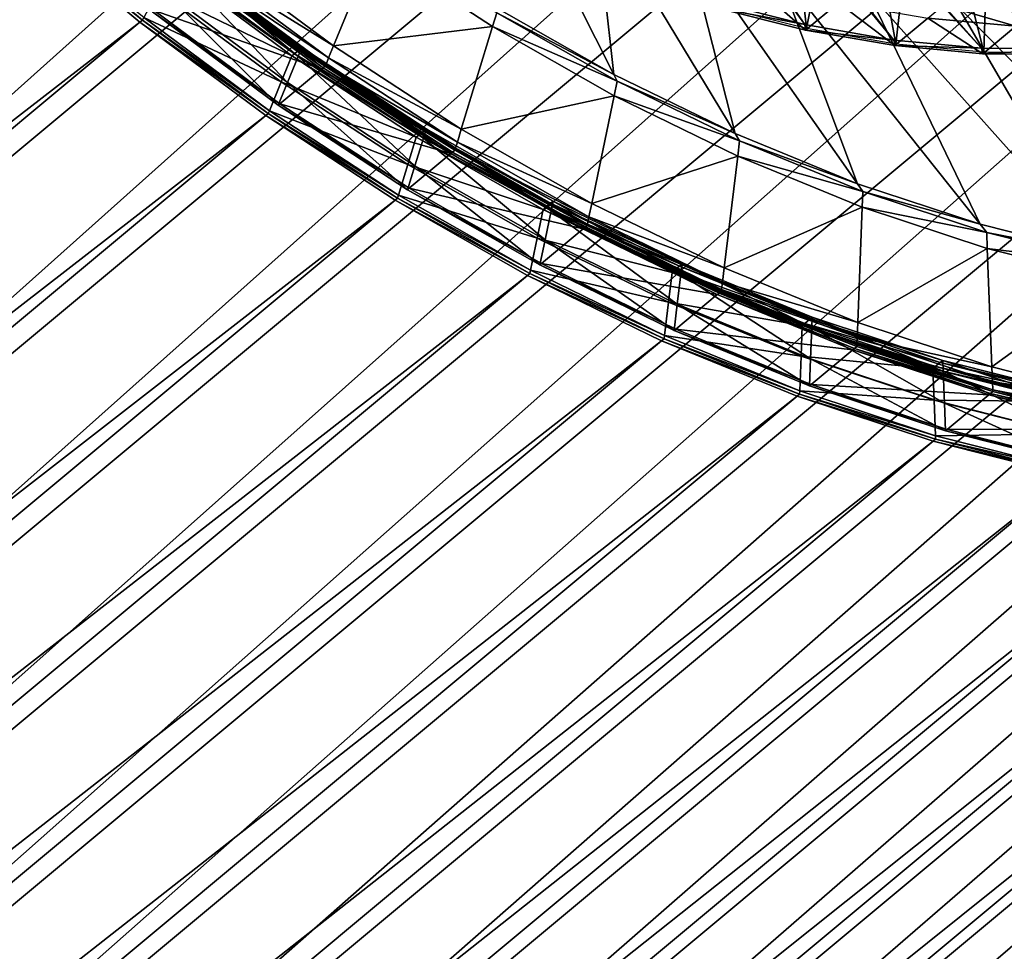
# Model space of a CAD drawing. Extents: x -0.95 to 0.26, y -2.17 to 0.68.
# Drawn here: x -0.11 to 0.03, y 0.09 to 0.22 of the extents above; entities that cross this region are included whole.
import ezdxf

# ---------------------------------------------------------------- set-up
doc = ezdxf.new("R2010")
doc.units = 0
doc.header["$MEASUREMENT"] = 0
doc.layers.get('0').update_dxf_attribs({"linetype": 'CONTINUOUS'})

msp = doc.modelspace()

# ---------------------------------------------------------------- linework, layer by layer
for points in [[(0.0986, 0.61337, 0.56652), (-0.34999, 0.21123, 1.20021), (-0.36731, 0.22489, 1.19581)], [(0.0986, 0.61337, 0.56652), (0.11592, 0.59971, 0.57091), (-0.34999, 0.21123, 1.20021)], [(0.11592, 0.59971, 0.57091), (-0.33332, 0.19647, 1.20343), (-0.34999, 0.21123, 1.20021)], [(0.11592, 0.59971, 0.57091), (0.13259, 0.58495, 0.57414), (-0.33332, 0.19647, 1.20343)], [(0.13259, 0.58495, 0.57414), (-0.31742, 0.18068, 1.20546), (-0.33332, 0.19647, 1.20343)], [(0.13259, 0.58495, 0.57414), (0.14849, 0.56917, 0.57617), (-0.31742, 0.18068, 1.20546)], [(0.14849, 0.56917, 0.57617), (-0.30238, 0.16398, 1.20629), (-0.31742, 0.18068, 1.20546)], [(0.14849, 0.56917, 0.57617), (0.16353, 0.55246, 0.57699), (-0.30238, 0.16398, 1.20629)], [(0.16353, 0.55246, 0.57699), (-0.28828, 0.14645, 1.2059), (-0.30238, 0.16398, 1.20629)], [(0.16353, 0.55246, 0.57699), (0.17762, 0.53493, 0.57661), (-0.28828, 0.14645, 1.2059)], [(0.17762, 0.53493, 0.57661), (-0.27522, 0.1282, 1.20431), (-0.28828, 0.14645, 1.2059)], [(0.17762, 0.53493, 0.57661), (0.19069, 0.51669, 0.57501), (-0.27522, 0.1282, 1.20431)], [(0.19069, 0.51669, 0.57501), (-0.26327, 0.10935, 1.20151), (-0.27522, 0.1282, 1.20431)], [(0.19069, 0.51669, 0.57501), (0.20263, 0.49783, 0.57222), (-0.26327, 0.10935, 1.20151)], [(0.20263, 0.49783, 0.57222), (-0.25251, 0.09, 1.19754), (-0.26327, 0.10935, 1.20151)], [(0.20263, 0.49783, 0.57222), (0.2134, 0.47848, 0.56824), (-0.25251, 0.09, 1.19754)], [(0.2134, 0.47848, 0.56824), (-0.24299, 0.07027, 1.1924), (-0.25251, 0.09, 1.19754)], [(0.2134, 0.47848, 0.56824), (0.22291, 0.45875, 0.56311), (-0.24299, 0.07027, 1.1924)], [(0.22291, 0.45875, 0.56311), (-0.23478, 0.05028, 1.18614), (-0.24299, 0.07027, 1.1924)], [(0.22291, 0.45875, 0.56311), (0.23112, 0.43877, 0.55685), (-0.23478, 0.05028, 1.18614)], [(0.23112, 0.43877, 0.55685), (-0.22793, 0.03015, 1.17879), (-0.23478, 0.05028, 1.18614)], [(0.23112, 0.43877, 0.55685), (0.23798, 0.41864, 0.5495), (-0.22793, 0.03015, 1.17879)], [(0.23798, 0.41864, 0.5495), (-0.22247, 0.01001, 1.1704), (-0.22793, 0.03015, 1.17879)], [(0.23798, 0.41864, 0.5495), (0.24344, 0.39849, 0.5411), (-0.22247, 0.01001, 1.1704)], [(0.24344, 0.39849, 0.5411), (-0.21844, -0.01004, 1.16101), (-0.22247, 0.01001, 1.1704)], [(0.24344, 0.39849, 0.5411), (0.24747, 0.37845, 0.53171), (-0.21844, -0.01004, 1.16101)], [(0.24747, 0.37845, 0.53171), (-0.21587, -0.02986, 1.15068), (-0.21844, -0.01004, 1.16101)], [(0.24747, 0.37845, 0.53171), (0.25004, 0.35863, 0.52138), (-0.21587, -0.02986, 1.15068)], [(0.25004, 0.35863, 0.52138), (-0.21476, -0.04934, 1.13947), (-0.21587, -0.02986, 1.15068)], [(0.25004, 0.35863, 0.52138), (0.25115, 0.33915, 0.51018), (-0.21476, -0.04934, 1.13947)], [(0.25115, 0.33915, 0.51018), (0.25078, 0.32013, 0.49816), (-0.21513, -0.06835, 1.12746)], [(0.25115, 0.33915, 0.51018), (-0.21513, -0.06835, 1.12746), (-0.21476, -0.04934, 1.13947)], [(0.25078, 0.32013, 0.49816), (0.24894, 0.30169, 0.48541), (-0.21697, -0.0868, 1.11471)], [(0.25078, 0.32013, 0.49816), (-0.21697, -0.0868, 1.11471), (-0.21513, -0.06835, 1.12746)], [(-0.01522, 0.22729, 0.31506), (-0.00265, 0.22411, 0.32241), (-0.06565, 0.31073, 0.4563)], [(-0.00265, 0.22411, 0.32241), (-0.0626, 0.3102, 0.45824), (-0.06565, 0.31073, 0.4563)], [(0.04576, 0.22165, 0.35672), (-0.05101, 0.31061, 0.46707), (-0.05377, 0.31013, 0.46472)], [(0.05703, 0.22361, 0.36627), (-0.04836, 0.31134, 0.46948), (-0.05101, 0.31061, 0.46707)], [(0.04576, 0.22165, 0.35672), (0.05703, 0.22361, 0.36627), (-0.05101, 0.31061, 0.46707)], [(0.05703, 0.22361, 0.36627), (0.06782, 0.22659, 0.37611), (-0.04836, 0.31134, 0.46948)], [(-0.00265, 0.22411, 0.32241), (0.00981, 0.22195, 0.33029), (-0.0626, 0.3102, 0.45824)], [(0.00981, 0.22195, 0.33029), (-0.05958, 0.30992, 0.46029), (-0.0626, 0.3102, 0.45824)], [(0.00981, 0.22195, 0.33029), (0.02208, 0.22081, 0.33868), (-0.05958, 0.30992, 0.46029)], [(0.02208, 0.22081, 0.33868), (-0.05664, 0.3099, 0.46246), (-0.05958, 0.30992, 0.46029)], [(0.03409, 0.22071, 0.3475), (-0.05377, 0.31013, 0.46472), (-0.05664, 0.3099, 0.46246)], [(0.02208, 0.22081, 0.33868), (0.03409, 0.22071, 0.3475), (-0.05664, 0.3099, 0.46246)], [(0.03409, 0.22071, 0.3475), (0.04576, 0.22165, 0.35672), (-0.05377, 0.31013, 0.46472)], [(0.24894, 0.30169, 0.48541), (0.24563, 0.28393, 0.472), (-0.22028, -0.10456, 1.1013)], [(0.24894, 0.30169, 0.48541), (-0.22028, -0.10456, 1.1013), (-0.21697, -0.0868, 1.11471)], [(0.24563, 0.28393, 0.472), (0.24089, 0.26696, 0.45801), (-0.22502, -0.12153, 1.08731)], [(0.24563, 0.28393, 0.472), (-0.22502, -0.12153, 1.08731), (-0.22028, -0.10456, 1.1013)], [(0.24089, 0.26696, 0.45801), (0.23472, 0.25089, 0.44353), (-0.23118, -0.1376, 1.07282)], [(0.24089, 0.26696, 0.45801), (-0.23118, -0.1376, 1.07282), (-0.22502, -0.12153, 1.08731)], [(-0.01505, 0.2268, 0.31488), (-0.00242, 0.22361, 0.32226), (-0.00615, 0.25692, 0.34006)], [(-0.00242, 0.22361, 0.32226), (0.00391, 0.25517, 0.34643), (-0.00615, 0.25692, 0.34006)], [(-0.00242, 0.22361, 0.32226), (0.01009, 0.22144, 0.33018), (0.00391, 0.25517, 0.34643)], [(0.01009, 0.22144, 0.33018), (0.01381, 0.25426, 0.3532), (0.00391, 0.25517, 0.34643)], [(0.01009, 0.22144, 0.33018), (0.02242, 0.2203, 0.33861), (0.01381, 0.25426, 0.3532)], [(0.02242, 0.2203, 0.33861), (0.0235, 0.25417, 0.36032), (0.01381, 0.25426, 0.3532)], [(0.02242, 0.2203, 0.33861), (0.03448, 0.22019, 0.34747), (0.0235, 0.25417, 0.36032)], [(0.03448, 0.22019, 0.34747), (0.03292, 0.25493, 0.36776), (0.0235, 0.25417, 0.36032)], [(0.23472, 0.25089, 0.44353), (0.22719, 0.2358, 0.42863), (-0.23872, -0.15268, 1.05793)], [(0.23472, 0.25089, 0.44353), (-0.23872, -0.15268, 1.05793), (-0.23118, -0.1376, 1.07282)], [(-0.04614, 0.22666, 0.20099), (-0.02941, 0.21714, 0.20749), (-0.04476, 0.24763, 0.28346)], [(-0.02941, 0.21714, 0.20749), (-0.03212, 0.24146, 0.28901), (-0.04476, 0.24763, 0.28346)], [(-0.01242, 0.20884, 0.21495), (-0.01937, 0.23624, 0.29523), (-0.03212, 0.24146, 0.28901)], [(-0.02941, 0.21714, 0.20749), (-0.01242, 0.20884, 0.21495), (-0.03212, 0.24146, 0.28901)], [(-0.09577, 0.22444, 0.18251), (-0.11278, 0.23866, 0.1787), (-0.57869, -0.14983, 0.80799)], [(-0.11278, 0.23866, 0.1787), (-0.09542, 0.22473, 0.18204), (-0.11243, 0.23895, 0.17823)], [(-0.11278, 0.23866, 0.1787), (-0.09577, 0.22444, 0.18251), (-0.09542, 0.22473, 0.18204)], [(-0.11243, 0.23895, 0.17823), (-0.09542, 0.22473, 0.18204), (-0.09523, 0.2251, 0.18241)], [(0.22719, 0.2358, 0.42863), (0.21832, 0.2218, 0.41342), (-0.24759, -0.16669, 1.04272)], [(0.22719, 0.2358, 0.42863), (-0.24759, -0.16669, 1.04272), (-0.23872, -0.15268, 1.05793)], [(0.00472, 0.20183, 0.22331), (-0.00657, 0.232, 0.30209), (-0.01937, 0.23624, 0.29523)], [(-0.01242, 0.20884, 0.21495), (0.00472, 0.20183, 0.22331), (-0.01937, 0.23624, 0.29523)], [(-0.08601, 0.23404, 0.17387), (-0.06864, 0.22115, 0.17877), (-0.06306, 0.23472, 0.19128)], [(-0.06864, 0.22115, 0.17877), (-0.04639, 0.22383, 0.1969), (-0.06306, 0.23472, 0.19128)], [(-0.06306, 0.23472, 0.19128), (-0.04639, 0.22383, 0.1969), (-0.04579, 0.22578, 0.19854)], [(-0.09106, 0.23258, 0.18921), (-0.07344, 0.22061, 0.19304), (-0.09036, 0.23316, 0.18826)], [(-0.09001, 0.23345, 0.18779), (-0.07359, 0.21967, 0.19144), (-0.09062, 0.23231, 0.18664)], [(-0.09036, 0.23316, 0.18826), (-0.07309, 0.2209, 0.19257), (-0.09001, 0.23345, 0.18779)], [(-0.09036, 0.23316, 0.18826), (-0.07344, 0.22061, 0.19304), (-0.07309, 0.2209, 0.19257)], [(-0.09001, 0.23345, 0.18779), (-0.07309, 0.2209, 0.19257), (-0.07359, 0.21967, 0.19144)], [(-0.08686, 0.23245, 0.17226), (-0.06864, 0.22115, 0.17877), (-0.08601, 0.23404, 0.17387)], [(-0.09321, 0.2289, 0.18626), (-0.07449, 0.21973, 0.19446), (-0.09141, 0.23229, 0.18968)], [(-0.09062, 0.23231, 0.18664), (-0.0751, 0.21601, 0.18807), (-0.09244, 0.22888, 0.18317)], [(-0.09141, 0.23229, 0.18968), (-0.07414, 0.22002, 0.19398), (-0.09106, 0.23258, 0.18921)], [(-0.09141, 0.23229, 0.18968), (-0.07449, 0.21973, 0.19446), (-0.07414, 0.22002, 0.19398)], [(-0.09106, 0.23258, 0.18921), (-0.07414, 0.22002, 0.19398), (-0.07344, 0.22061, 0.19304)], [(-0.09062, 0.23231, 0.18664), (-0.07359, 0.21967, 0.19144), (-0.0751, 0.21601, 0.18807)], [(-0.08731, 0.23159, 0.17139), (-0.06934, 0.21945, 0.1772), (-0.08686, 0.23245, 0.17226)], [(-0.08686, 0.23245, 0.17226), (-0.06934, 0.21945, 0.1772), (-0.06864, 0.22115, 0.17877)], [(0.02192, 0.19614, 0.23253), (0.00618, 0.22878, 0.30954), (-0.00657, 0.232, 0.30209)], [(0.00472, 0.20183, 0.22331), (0.02192, 0.19614, 0.23253), (-0.00657, 0.232, 0.30209)], [(-0.09379, 0.2261, 0.17984), (-0.07035, 0.21788, 0.17695), (-0.08797, 0.23095, 0.17198)], [(-0.08797, 0.23095, 0.17198), (-0.07011, 0.21808, 0.17664), (-0.08773, 0.23115, 0.17166)], [(-0.08797, 0.23095, 0.17198), (-0.07035, 0.21788, 0.17695), (-0.07011, 0.21808, 0.17664)], [(-0.08773, 0.23115, 0.17166), (-0.06979, 0.21835, 0.17619), (-0.0874, 0.23142, 0.17122)], [(-0.08773, 0.23115, 0.17166), (-0.07011, 0.21808, 0.17664), (-0.06979, 0.21835, 0.17619)], [(-0.0874, 0.23142, 0.17122), (-0.06971, 0.21854, 0.17636), (-0.08731, 0.23159, 0.17139)], [(-0.0874, 0.23142, 0.17122), (-0.06979, 0.21835, 0.17619), (-0.06971, 0.21854, 0.17636)], [(-0.08731, 0.23159, 0.17139), (-0.06971, 0.21854, 0.17636), (-0.06934, 0.21945, 0.1772)], [(-0.01057, 0.23038, 0.30838), (-0.00256, 0.22334, 0.32199), (-0.01519, 0.22653, 0.31461)], [(-0.01057, 0.23038, 0.30838), (0.00206, 0.22719, 0.31576), (-0.00256, 0.22334, 0.32199)], [(-0.09523, 0.2251, 0.18241), (-0.07597, 0.21612, 0.19112), (-0.09321, 0.2289, 0.18626)], [(-0.09321, 0.2289, 0.18626), (-0.07597, 0.21612, 0.19112), (-0.07449, 0.21973, 0.19446)], [(-0.09244, 0.22888, 0.18317), (-0.07641, 0.21283, 0.18514), (-0.09403, 0.2259, 0.18016)], [(-0.09244, 0.22888, 0.18317), (-0.0751, 0.21601, 0.18807), (-0.07641, 0.21283, 0.18514)], [(0.03906, 0.19181, 0.24255), (0.01882, 0.22659, 0.31754), (0.00618, 0.22878, 0.30954)], [(0.02192, 0.19614, 0.23253), (0.03906, 0.19181, 0.24255), (0.00618, 0.22878, 0.30954)], [(-0.04579, 0.22578, 0.19854), (-0.02941, 0.21714, 0.20749), (-0.04614, 0.22666, 0.20099)], [(-0.01519, 0.22653, 0.31461), (-0.00265, 0.22411, 0.32241), (-0.01522, 0.22729, 0.31506)], [(-0.01519, 0.22653, 0.31461), (-0.00256, 0.22334, 0.32199), (-0.00265, 0.22411, 0.32241)], [(0.00206, 0.22719, 0.31576), (0.00995, 0.22117, 0.32992), (-0.00256, 0.22334, 0.32199)], [(0.00206, 0.22719, 0.31576), (0.01457, 0.22502, 0.32368), (0.00995, 0.22117, 0.32992)], [(0.01678, 0.22686, 0.3207), (0.0269, 0.22388, 0.3321), (0.01457, 0.22502, 0.32368)], [(0.01678, 0.22686, 0.3207), (0.0291, 0.22572, 0.32912), (0.0269, 0.22388, 0.3321)], [(0.05605, 0.18886, 0.25331), (0.03127, 0.22543, 0.32605), (0.01882, 0.22659, 0.31754)], [(0.03906, 0.19181, 0.24255), (0.05605, 0.18886, 0.25331), (0.01882, 0.22659, 0.31754)], [(-0.09542, 0.22473, 0.18204), (-0.07764, 0.21205, 0.18738), (-0.09523, 0.2251, 0.18241)], [(-0.09523, 0.2251, 0.18241), (-0.07764, 0.21205, 0.18738), (-0.07597, 0.21612, 0.19112)], [(-0.09403, 0.2259, 0.18016), (-0.07617, 0.21303, 0.18482), (-0.09379, 0.2261, 0.17984)], [(-0.09403, 0.2259, 0.18016), (-0.07641, 0.21283, 0.18514), (-0.07617, 0.21303, 0.18482)], [(-0.09379, 0.2261, 0.17984), (-0.07617, 0.21303, 0.18482), (-0.07035, 0.21788, 0.17695)], [(-0.04639, 0.22383, 0.1969), (-0.02893, 0.21618, 0.2051), (-0.04579, 0.22578, 0.19854)], [(-0.04579, 0.22578, 0.19854), (-0.02893, 0.21618, 0.2051), (-0.02941, 0.21714, 0.20749)], [(0.01457, 0.22502, 0.32368), (0.02228, 0.22003, 0.33834), (0.00995, 0.22117, 0.32992)], [(0.01457, 0.22502, 0.32368), (0.0269, 0.22388, 0.3321), (0.02228, 0.22003, 0.33834)], [(-0.09577, 0.22444, 0.18251), (-0.57869, -0.14983, 0.80799), (-0.56168, -0.16405, 0.81181)], [(-0.07815, 0.21137, 0.18749), (-0.09577, 0.22444, 0.18251), (-0.56168, -0.16405, 0.81181)], [(-0.09577, 0.22444, 0.18251), (-0.07781, 0.21166, 0.18702), (-0.09542, 0.22473, 0.18204)], [(-0.09577, 0.22444, 0.18251), (-0.07815, 0.21137, 0.18749), (-0.07781, 0.21166, 0.18702)], [(-0.09542, 0.22473, 0.18204), (-0.07781, 0.21166, 0.18702), (-0.07764, 0.21205, 0.18738)], [(-0.06864, 0.22115, 0.17877), (-0.05076, 0.20947, 0.1848), (-0.04639, 0.22383, 0.1969)], [(-0.05076, 0.20947, 0.1848), (-0.02935, 0.21413, 0.20352), (-0.04639, 0.22383, 0.1969)], [(-0.04639, 0.22383, 0.1969), (-0.02935, 0.21413, 0.20352), (-0.02893, 0.21618, 0.2051)], [(-0.00256, 0.22334, 0.32199), (0.00981, 0.22195, 0.33029), (-0.00265, 0.22411, 0.32241)], [(0.0269, 0.22388, 0.3321), (0.03434, 0.21993, 0.34721), (0.02228, 0.22003, 0.33834)], [(-0.00256, 0.22334, 0.32199), (0.00995, 0.22117, 0.32992), (0.00981, 0.22195, 0.33029)], [(0.21832, 0.2218, 0.41342), (0.20817, 0.20896, 0.39798), (-0.25774, -0.17952, 1.02728)], [(0.21832, 0.2218, 0.41342), (-0.25774, -0.17952, 1.02728), (-0.24759, -0.16669, 1.04272)], [(-0.07309, 0.2209, 0.19257), (-0.05608, 0.20823, 0.19735), (-0.07359, 0.21967, 0.19144)], [(-0.07344, 0.22061, 0.19304), (-0.05569, 0.20952, 0.19844), (-0.07309, 0.2209, 0.19257)], [(-0.07309, 0.2209, 0.19257), (-0.05569, 0.20952, 0.19844), (-0.05608, 0.20823, 0.19735)], [(-0.06934, 0.21945, 0.1772), (-0.05076, 0.20947, 0.1848), (-0.06864, 0.22115, 0.17877)], [(0.00995, 0.22117, 0.32992), (0.02208, 0.22081, 0.33868), (0.00981, 0.22195, 0.33029)], [(0.00995, 0.22117, 0.32992), (0.02228, 0.22003, 0.33834), (0.02208, 0.22081, 0.33868)], [(0.02228, 0.22003, 0.33834), (0.03409, 0.22071, 0.3475), (0.02208, 0.22081, 0.33868)], [(0.02228, 0.22003, 0.33834), (0.03434, 0.21993, 0.34721), (0.03409, 0.22071, 0.3475)], [(-0.07597, 0.21612, 0.19112), (-0.05708, 0.20836, 0.20032), (-0.07449, 0.21973, 0.19446)], [(-0.07359, 0.21967, 0.19144), (-0.05726, 0.20435, 0.19408), (-0.0751, 0.21601, 0.18807)], [(-0.07449, 0.21973, 0.19446), (-0.05673, 0.20865, 0.19985), (-0.07414, 0.22002, 0.19398)], [(-0.07449, 0.21973, 0.19446), (-0.05708, 0.20836, 0.20032), (-0.05673, 0.20865, 0.19985)], [(-0.07414, 0.22002, 0.19398), (-0.05603, 0.20923, 0.19891), (-0.07344, 0.22061, 0.19304)], [(-0.07414, 0.22002, 0.19398), (-0.05673, 0.20865, 0.19985), (-0.05603, 0.20923, 0.19891)], [(-0.07359, 0.21967, 0.19144), (-0.05608, 0.20823, 0.19735), (-0.05726, 0.20435, 0.19408)], [(-0.07344, 0.22061, 0.19304), (-0.05603, 0.20923, 0.19891), (-0.05569, 0.20952, 0.19844)], [(-0.06971, 0.21854, 0.17636), (-0.05131, 0.20767, 0.18328), (-0.06934, 0.21945, 0.1772)], [(-0.06934, 0.21945, 0.1772), (-0.05131, 0.20767, 0.18328), (-0.05076, 0.20947, 0.1848)], [(-0.07617, 0.21303, 0.18482), (-0.05223, 0.20604, 0.18306), (-0.07035, 0.21788, 0.17695)], [(-0.07035, 0.21788, 0.17695), (-0.05199, 0.20624, 0.18274), (-0.07011, 0.21808, 0.17664)], [(-0.07035, 0.21788, 0.17695), (-0.05223, 0.20604, 0.18306), (-0.05199, 0.20624, 0.18274)], [(-0.07011, 0.21808, 0.17664), (-0.05166, 0.20651, 0.1823), (-0.06979, 0.21835, 0.17619)], [(-0.07011, 0.21808, 0.17664), (-0.05199, 0.20624, 0.18274), (-0.05166, 0.20651, 0.1823)], [(-0.06979, 0.21835, 0.17619), (-0.0516, 0.2067, 0.18246), (-0.06971, 0.21854, 0.17636)], [(-0.06979, 0.21835, 0.17619), (-0.05166, 0.20651, 0.1823), (-0.0516, 0.2067, 0.18246)], [(-0.06971, 0.21854, 0.17636), (-0.0516, 0.2067, 0.18246), (-0.05131, 0.20767, 0.18328)], [(-0.02893, 0.21618, 0.2051), (-0.01242, 0.20884, 0.21495), (-0.02941, 0.21714, 0.20749)], [(-0.07764, 0.21205, 0.18738), (-0.05825, 0.20453, 0.1971), (-0.07597, 0.21612, 0.19112)], [(-0.0751, 0.21601, 0.18807), (-0.05828, 0.20099, 0.19124), (-0.07641, 0.21283, 0.18514)], [(-0.07597, 0.21612, 0.19112), (-0.05825, 0.20453, 0.1971), (-0.05708, 0.20836, 0.20032)], [(-0.0751, 0.21601, 0.18807), (-0.05726, 0.20435, 0.19408), (-0.05828, 0.20099, 0.19124)], [(-0.02935, 0.21413, 0.20352), (-0.0118, 0.20782, 0.21262), (-0.02893, 0.21618, 0.2051)], [(-0.02893, 0.21618, 0.2051), (-0.0118, 0.20782, 0.21262), (-0.01242, 0.20884, 0.21495)], [(-0.05076, 0.20947, 0.1848), (-0.0325, 0.19907, 0.1919), (-0.02935, 0.21413, 0.20352)], [(-0.0325, 0.19907, 0.1919), (-0.01206, 0.20569, 0.21112), (-0.02935, 0.21413, 0.20352)], [(-0.02935, 0.21413, 0.20352), (-0.01206, 0.20569, 0.21112), (-0.0118, 0.20782, 0.21262)], [(-0.07641, 0.21283, 0.18514), (-0.05805, 0.20118, 0.19093), (-0.07617, 0.21303, 0.18482)], [(-0.07641, 0.21283, 0.18514), (-0.05828, 0.20099, 0.19124), (-0.05805, 0.20118, 0.19093)], [(-0.07617, 0.21303, 0.18482), (-0.05805, 0.20118, 0.19093), (-0.05223, 0.20604, 0.18306)], [(-0.07815, 0.21137, 0.18749), (-0.56168, -0.16405, 0.81181), (-0.54406, -0.17712, 0.81678)], [(-0.06003, 0.19953, 0.19359), (-0.07815, 0.21137, 0.18749), (-0.54406, -0.17712, 0.81678)], [(-0.07815, 0.21137, 0.18749), (-0.05968, 0.19982, 0.19312), (-0.07781, 0.21166, 0.18702)], [(-0.07815, 0.21137, 0.18749), (-0.06003, 0.19953, 0.19359), (-0.05968, 0.19982, 0.19312)], [(-0.07781, 0.21166, 0.18702), (-0.05956, 0.20023, 0.19347), (-0.07764, 0.21205, 0.18738)], [(-0.07781, 0.21166, 0.18702), (-0.05968, 0.19982, 0.19312), (-0.05956, 0.20023, 0.19347)], [(-0.07764, 0.21205, 0.18738), (-0.05956, 0.20023, 0.19347), (-0.05825, 0.20453, 0.1971)], [(0.20817, 0.20896, 0.39798), (0.1968, 0.19737, 0.38241), (-0.26911, -0.19112, 1.01171)], [(0.20817, 0.20896, 0.39798), (-0.26911, -0.19112, 1.01171), (-0.25774, -0.17952, 1.02728)], [(-0.05825, 0.20453, 0.1971), (-0.03929, 0.19823, 0.20724), (-0.05708, 0.20836, 0.20032)], [(-0.05608, 0.20823, 0.19735), (-0.03903, 0.19397, 0.20117), (-0.05726, 0.20435, 0.19408)], [(-0.05708, 0.20836, 0.20032), (-0.03895, 0.19852, 0.20677), (-0.05673, 0.20865, 0.19985)], [(-0.05708, 0.20836, 0.20032), (-0.03929, 0.19823, 0.20724), (-0.03895, 0.19852, 0.20677)], [(-0.05673, 0.20865, 0.19985), (-0.03825, 0.1991, 0.20582), (-0.05603, 0.20923, 0.19891)], [(-0.05673, 0.20865, 0.19985), (-0.03895, 0.19852, 0.20677), (-0.03825, 0.1991, 0.20582)], [(-0.05569, 0.20952, 0.19844), (-0.03818, 0.19804, 0.20431), (-0.05608, 0.20823, 0.19735)], [(-0.05608, 0.20823, 0.19735), (-0.03818, 0.19804, 0.20431), (-0.03903, 0.19397, 0.20117)], [(-0.05603, 0.20923, 0.19891), (-0.0379, 0.1994, 0.20535), (-0.05569, 0.20952, 0.19844)], [(-0.05603, 0.20923, 0.19891), (-0.03825, 0.1991, 0.20582), (-0.0379, 0.1994, 0.20535)], [(-0.05569, 0.20952, 0.19844), (-0.0379, 0.1994, 0.20535), (-0.03818, 0.19804, 0.20431)], [(-0.05131, 0.20767, 0.18328), (-0.0325, 0.19907, 0.1919), (-0.05076, 0.20947, 0.1848)], [(-0.0118, 0.20782, 0.21262), (0.00472, 0.20183, 0.22331), (-0.01242, 0.20884, 0.21495)], [(-0.0516, 0.2067, 0.18246), (-0.03289, 0.19718, 0.19044), (-0.05131, 0.20767, 0.18328)], [(-0.05131, 0.20767, 0.18328), (-0.03289, 0.19718, 0.19044), (-0.0325, 0.19907, 0.1919)], [(-0.01206, 0.20569, 0.21112), (0.00548, 0.20075, 0.22105), (-0.0118, 0.20782, 0.21262)], [(-0.0118, 0.20782, 0.21262), (0.00548, 0.20075, 0.22105), (0.00472, 0.20183, 0.22331)], [(-0.05805, 0.20118, 0.19093), (-0.03371, 0.1955, 0.19026), (-0.05223, 0.20604, 0.18306)], [(-0.05223, 0.20604, 0.18306), (-0.03347, 0.19569, 0.18995), (-0.05199, 0.20624, 0.18274)], [(-0.05223, 0.20604, 0.18306), (-0.03371, 0.1955, 0.19026), (-0.03347, 0.19569, 0.18995)], [(-0.05199, 0.20624, 0.18274), (-0.03315, 0.19597, 0.1895), (-0.05166, 0.20651, 0.1823)], [(-0.05199, 0.20624, 0.18274), (-0.03347, 0.19569, 0.18995), (-0.03315, 0.19597, 0.1895)], [(-0.05166, 0.20651, 0.1823), (-0.0331, 0.19617, 0.18966), (-0.0516, 0.2067, 0.18246)], [(-0.05166, 0.20651, 0.1823), (-0.03315, 0.19597, 0.1895), (-0.0331, 0.19617, 0.18966)], [(-0.0516, 0.2067, 0.18246), (-0.0331, 0.19617, 0.18966), (-0.03289, 0.19718, 0.19044)], [(-0.0325, 0.19907, 0.1919), (-0.01395, 0.19002, 0.20004), (-0.01206, 0.20569, 0.21112)], [(-0.01395, 0.19002, 0.20004), (0.00539, 0.19855, 0.21963), (-0.01206, 0.20569, 0.21112)], [(-0.01206, 0.20569, 0.21112), (0.00539, 0.19855, 0.21963), (0.00548, 0.20075, 0.22105)], [(-0.05956, 0.20023, 0.19347), (-0.04013, 0.19422, 0.20414), (-0.05825, 0.20453, 0.1971)], [(-0.05726, 0.20435, 0.19408), (-0.03977, 0.19045, 0.19845), (-0.05828, 0.20099, 0.19124)], [(-0.05825, 0.20453, 0.1971), (-0.04013, 0.19422, 0.20414), (-0.03929, 0.19823, 0.20724)], [(-0.05726, 0.20435, 0.19408), (-0.03903, 0.19397, 0.20117), (-0.03977, 0.19045, 0.19845)], [(0.00548, 0.20075, 0.22105), (0.02192, 0.19614, 0.23253), (0.00472, 0.20183, 0.22331)], [(-0.05968, 0.19982, 0.19312), (-0.04107, 0.18971, 0.20066), (-0.05956, 0.20023, 0.19347)], [(-0.05956, 0.20023, 0.19347), (-0.04107, 0.18971, 0.20066), (-0.04013, 0.19422, 0.20414)], [(-0.05828, 0.20099, 0.19124), (-0.03953, 0.19064, 0.19813), (-0.05805, 0.20118, 0.19093)], [(-0.05828, 0.20099, 0.19124), (-0.03977, 0.19045, 0.19845), (-0.03953, 0.19064, 0.19813)], [(-0.05805, 0.20118, 0.19093), (-0.03953, 0.19064, 0.19813), (-0.03371, 0.1955, 0.19026)], [(0.00539, 0.19855, 0.21963), (0.02281, 0.19501, 0.23034), (0.00548, 0.20075, 0.22105)], [(0.00548, 0.20075, 0.22105), (0.02281, 0.19501, 0.23034), (0.02192, 0.19614, 0.23253)], [(-0.06003, 0.19953, 0.19359), (-0.54406, -0.17712, 0.81678), (-0.52594, -0.18896, 0.82289)], [(-0.04151, 0.18898, 0.2008), (-0.06003, 0.19953, 0.19359), (-0.52594, -0.18896, 0.82289)], [(-0.06003, 0.19953, 0.19359), (-0.04116, 0.18927, 0.20032), (-0.05968, 0.19982, 0.19312)], [(-0.06003, 0.19953, 0.19359), (-0.04151, 0.18898, 0.2008), (-0.04116, 0.18927, 0.20032)], [(-0.05968, 0.19982, 0.19312), (-0.04116, 0.18927, 0.20032), (-0.04107, 0.18971, 0.20066)], [(-0.03895, 0.19852, 0.20677), (-0.02019, 0.19029, 0.21375), (-0.03825, 0.1991, 0.20582)], [(-0.03825, 0.1991, 0.20582), (-0.01984, 0.19058, 0.21328), (-0.0379, 0.1994, 0.20535)], [(-0.03825, 0.1991, 0.20582), (-0.02019, 0.19029, 0.21375), (-0.01984, 0.19058, 0.21328)], [(-0.0379, 0.1994, 0.20535), (-0.02001, 0.18917, 0.21228), (-0.03818, 0.19804, 0.20431)], [(-0.0379, 0.1994, 0.20535), (-0.01984, 0.19058, 0.21328), (-0.02001, 0.18917, 0.21228)], [(-0.03289, 0.19718, 0.19044), (-0.01395, 0.19002, 0.20004), (-0.0325, 0.19907, 0.1919)], [(0.1968, 0.19737, 0.38241), (0.18429, 0.18708, 0.3668), (-0.28162, -0.2014, 0.9961)], [(0.1968, 0.19737, 0.38241), (-0.28162, -0.2014, 0.9961), (-0.26911, -0.19112, 1.01171)], [(-0.04013, 0.19422, 0.20414), (-0.02123, 0.18941, 0.21517), (-0.03929, 0.19823, 0.20724)], [(-0.03929, 0.19823, 0.20724), (-0.02089, 0.1897, 0.21469), (-0.03895, 0.19852, 0.20677)], [(-0.03929, 0.19823, 0.20724), (-0.02123, 0.18941, 0.21517), (-0.02089, 0.1897, 0.21469)], [(-0.03818, 0.19804, 0.20431), (-0.02052, 0.18493, 0.20929), (-0.03903, 0.19397, 0.20117)], [(-0.03895, 0.19852, 0.20677), (-0.02089, 0.1897, 0.21469), (-0.02019, 0.19029, 0.21375)], [(-0.03818, 0.19804, 0.20431), (-0.02001, 0.18917, 0.21228), (-0.02052, 0.18493, 0.20929)], [(-0.0331, 0.19617, 0.18966), (-0.01419, 0.18805, 0.19865), (-0.03289, 0.19718, 0.19044)], [(-0.03289, 0.19718, 0.19044), (-0.01419, 0.18805, 0.19865), (-0.01395, 0.19002, 0.20004)], [(-0.01395, 0.19002, 0.20004), (0.00476, 0.18236, 0.20917), (0.00539, 0.19855, 0.21963)], [(0.00476, 0.18236, 0.20917), (0.0229, 0.19275, 0.22901), (0.00539, 0.19855, 0.21963)], [(0.00539, 0.19855, 0.21963), (0.0229, 0.19275, 0.22901), (0.02281, 0.19501, 0.23034)], [(-0.03347, 0.19569, 0.18995), (-0.01434, 0.18679, 0.19776), (-0.03315, 0.19597, 0.1895)], [(-0.03315, 0.19597, 0.1895), (-0.01432, 0.187, 0.19791), (-0.0331, 0.19617, 0.18966)], [(-0.03315, 0.19597, 0.1895), (-0.01434, 0.18679, 0.19776), (-0.01432, 0.187, 0.19791)], [(-0.0331, 0.19617, 0.18966), (-0.01432, 0.187, 0.19791), (-0.01419, 0.18805, 0.19865)], [(0.02281, 0.19501, 0.23034), (0.03906, 0.19181, 0.24255), (0.02192, 0.19614, 0.23253)], [(-0.03953, 0.19064, 0.19813), (-0.01491, 0.18632, 0.19852), (-0.03371, 0.1955, 0.19026)], [(-0.03371, 0.1955, 0.19026), (-0.01467, 0.18651, 0.1982), (-0.03347, 0.19569, 0.18995)], [(-0.03371, 0.1955, 0.19026), (-0.01491, 0.18632, 0.19852), (-0.01467, 0.18651, 0.1982)], [(-0.03347, 0.19569, 0.18995), (-0.01467, 0.18651, 0.1982), (-0.01434, 0.18679, 0.19776)], [(0.0229, 0.19275, 0.22901), (0.0401, 0.19064, 0.24044), (0.02281, 0.19501, 0.23034)], [(0.02281, 0.19501, 0.23034), (0.0401, 0.19064, 0.24044), (0.03906, 0.19181, 0.24255)], [(-0.04107, 0.18971, 0.20066), (-0.02174, 0.18524, 0.21222), (-0.04013, 0.19422, 0.20414)], [(-0.04013, 0.19422, 0.20414), (-0.02174, 0.18524, 0.21222), (-0.02123, 0.18941, 0.21517)], [(-0.03903, 0.19397, 0.20117), (-0.02096, 0.18126, 0.2067), (-0.03977, 0.19045, 0.19845)], [(-0.03903, 0.19397, 0.20117), (-0.02052, 0.18493, 0.20929), (-0.02096, 0.18126, 0.2067)], [(0.00476, 0.18236, 0.20917), (0.02353, 0.17615, 0.21923), (0.0229, 0.19275, 0.22901)], [(0.02353, 0.17615, 0.21923), (0.04035, 0.18834, 0.23921), (0.0229, 0.19275, 0.22901)], [(0.0229, 0.19275, 0.22901), (0.04035, 0.18834, 0.23921), (0.0401, 0.19064, 0.24044)], [(-0.03977, 0.19045, 0.19845), (-0.02073, 0.18146, 0.20638), (-0.03953, 0.19064, 0.19813)], [(-0.03977, 0.19045, 0.19845), (-0.02096, 0.18126, 0.2067), (-0.02073, 0.18146, 0.20638)], [(-0.03953, 0.19064, 0.19813), (-0.02073, 0.18146, 0.20638), (-0.01491, 0.18632, 0.19852)], [(-0.02089, 0.1897, 0.21469), (-0.00196, 0.18283, 0.22264), (-0.02019, 0.19029, 0.21375)], [(-0.02019, 0.19029, 0.21375), (-0.00161, 0.18312, 0.22217), (-0.01984, 0.19058, 0.21328)], [(-0.02019, 0.19029, 0.21375), (-0.00196, 0.18283, 0.22264), (-0.00161, 0.18312, 0.22217)], [(-0.01984, 0.19058, 0.21328), (-0.00167, 0.18166, 0.22123), (-0.02001, 0.18917, 0.21228)], [(-0.01984, 0.19058, 0.21328), (-0.00161, 0.18312, 0.22217), (-0.00167, 0.18166, 0.22123)], [(-0.04151, 0.18898, 0.2008), (-0.52594, -0.18896, 0.82289), (-0.50742, -0.1995, 0.83009)], [(-0.02271, 0.1798, 0.20905), (-0.04151, 0.18898, 0.2008), (-0.50742, -0.1995, 0.83009)], [(-0.04151, 0.18898, 0.2008), (-0.02236, 0.18009, 0.20858), (-0.04116, 0.18927, 0.20032)], [(-0.04151, 0.18898, 0.2008), (-0.02271, 0.1798, 0.20905), (-0.02236, 0.18009, 0.20858)], [(-0.04116, 0.18927, 0.20032), (-0.02231, 0.18055, 0.2089), (-0.04107, 0.18971, 0.20066)], [(-0.04116, 0.18927, 0.20032), (-0.02236, 0.18009, 0.20858), (-0.02231, 0.18055, 0.2089)], [(-0.04107, 0.18971, 0.20066), (-0.02231, 0.18055, 0.2089), (-0.02174, 0.18524, 0.21222)], [(-0.02174, 0.18524, 0.21222), (-0.00301, 0.18196, 0.22406), (-0.02123, 0.18941, 0.21517)], [(-0.02123, 0.18941, 0.21517), (-0.00266, 0.18225, 0.22358), (-0.02089, 0.1897, 0.21469)], [(-0.02123, 0.18941, 0.21517), (-0.00301, 0.18196, 0.22406), (-0.00266, 0.18225, 0.22358)], [(-0.02089, 0.1897, 0.21469), (-0.00266, 0.18225, 0.22358), (-0.00196, 0.18283, 0.22264)], [(-0.02001, 0.18917, 0.21228), (-0.00184, 0.17729, 0.2184), (-0.02052, 0.18493, 0.20929)], [(-0.02001, 0.18917, 0.21228), (-0.00167, 0.18166, 0.22123), (-0.00184, 0.17729, 0.2184)], [(-0.01419, 0.18805, 0.19865), (0.00476, 0.18236, 0.20917), (-0.01395, 0.19002, 0.20004)], [(-0.01432, 0.187, 0.19791), (0.00468, 0.18033, 0.20786), (-0.01419, 0.18805, 0.19865)], [(-0.01419, 0.18805, 0.19865), (0.00468, 0.18033, 0.20786), (0.00476, 0.18236, 0.20917)], [(0.02353, 0.17615, 0.21923), (0.04225, 0.17142, 0.23017), (0.04035, 0.18834, 0.23921)], [(0.18429, 0.18708, 0.3668), (0.1707, 0.17818, 0.35124), (-0.29521, -0.21031, 0.98054)], [(0.18429, 0.18708, 0.3668), (-0.29521, -0.21031, 0.98054), (-0.28162, -0.2014, 0.9961)], [(-0.02073, 0.18146, 0.20638), (0.00407, 0.17855, 0.20777), (-0.01491, 0.18632, 0.19852)], [(-0.01491, 0.18632, 0.19852), (0.0043, 0.17875, 0.20745), (-0.01467, 0.18651, 0.1982)], [(-0.01491, 0.18632, 0.19852), (0.00407, 0.17855, 0.20777), (0.0043, 0.17875, 0.20745)], [(-0.01467, 0.18651, 0.1982), (0.00463, 0.17902, 0.20701), (-0.01434, 0.18679, 0.19776)], [(-0.01467, 0.18651, 0.1982), (0.0043, 0.17875, 0.20745), (0.00463, 0.17902, 0.20701)], [(-0.01434, 0.18679, 0.19776), (0.00464, 0.17924, 0.20715), (-0.01432, 0.187, 0.19791)], [(-0.01434, 0.18679, 0.19776), (0.00463, 0.17902, 0.20701), (0.00464, 0.17924, 0.20715)], [(-0.01432, 0.187, 0.19791), (0.00464, 0.17924, 0.20715), (0.00468, 0.18033, 0.20786)], [(-0.02231, 0.18055, 0.2089), (-0.00318, 0.17765, 0.22127), (-0.02174, 0.18524, 0.21222)], [(-0.02174, 0.18524, 0.21222), (-0.00318, 0.17765, 0.22127), (-0.00301, 0.18196, 0.22406)], [(-0.02052, 0.18493, 0.20929), (-0.00199, 0.1735, 0.21595), (-0.02096, 0.18126, 0.2067)], [(-0.02052, 0.18493, 0.20929), (-0.00184, 0.17729, 0.2184), (-0.00199, 0.1735, 0.21595)], [(-0.00301, 0.18196, 0.22406), (0.01562, 0.1762, 0.23338), (-0.00266, 0.18225, 0.22358)], [(-0.00266, 0.18225, 0.22358), (0.01632, 0.17678, 0.23244), (-0.00196, 0.18283, 0.22264)], [(-0.00266, 0.18225, 0.22358), (0.01562, 0.1762, 0.23338), (0.01632, 0.17678, 0.23244)], [(-0.00196, 0.18283, 0.22264), (0.01667, 0.17707, 0.23197), (-0.00161, 0.18312, 0.22217)], [(-0.00196, 0.18283, 0.22264), (0.01632, 0.17678, 0.23244), (0.01667, 0.17707, 0.23197)], [(-0.00161, 0.18312, 0.22217), (0.01672, 0.17558, 0.23109), (-0.00167, 0.18166, 0.22123)], [(-0.00161, 0.18312, 0.22217), (0.01667, 0.17707, 0.23197), (0.01672, 0.17558, 0.23109)], [(0.00468, 0.18033, 0.20786), (0.02353, 0.17615, 0.21923), (0.00476, 0.18236, 0.20917)], [(-0.02096, 0.18126, 0.2067), (-0.00175, 0.1737, 0.21564), (-0.02073, 0.18146, 0.20638)], [(-0.02096, 0.18126, 0.2067), (-0.00199, 0.1735, 0.21595), (-0.00175, 0.1737, 0.21564)], [(-0.02073, 0.18146, 0.20638), (-0.00175, 0.1737, 0.21564), (0.00407, 0.17855, 0.20777)], [(-0.00318, 0.17765, 0.22127), (0.01527, 0.17591, 0.23386), (-0.00301, 0.18196, 0.22406)], [(-0.00301, 0.18196, 0.22406), (0.01527, 0.17591, 0.23386), (0.01562, 0.1762, 0.23338)], [(-0.00167, 0.18166, 0.22123), (0.01689, 0.17109, 0.22845), (-0.00184, 0.17729, 0.2184)], [(-0.00167, 0.18166, 0.22123), (0.01672, 0.17558, 0.23109), (0.01689, 0.17109, 0.22845)], [(-0.02271, 0.1798, 0.20905), (-0.50742, -0.1995, 0.83009), (-0.48862, -0.20868, 0.83835)], [(-0.00373, 0.17204, 0.21831), (-0.02271, 0.1798, 0.20905), (-0.48862, -0.20868, 0.83835)], [(-0.02271, 0.1798, 0.20905), (-0.00339, 0.17233, 0.21783), (-0.02236, 0.18009, 0.20858)], [(-0.02271, 0.1798, 0.20905), (-0.00373, 0.17204, 0.21831), (-0.00339, 0.17233, 0.21783)], [(-0.02236, 0.18009, 0.20858), (-0.00337, 0.1728, 0.21814), (-0.02231, 0.18055, 0.2089)], [(-0.02236, 0.18009, 0.20858), (-0.00339, 0.17233, 0.21783), (-0.00337, 0.1728, 0.21814)], [(-0.02231, 0.18055, 0.2089), (-0.00337, 0.1728, 0.21814), (-0.00318, 0.17765, 0.22127)], [(0.00464, 0.17924, 0.20715), (0.02361, 0.17407, 0.218), (0.00468, 0.18033, 0.20786)], [(0.00468, 0.18033, 0.20786), (0.02361, 0.17407, 0.218), (0.02353, 0.17615, 0.21923)], [(0.1707, 0.17818, 0.35124), (0.15612, 0.1707, 0.33583), (-0.30979, -0.21779, 0.96512)], [(0.1707, 0.17818, 0.35124), (-0.30979, -0.21779, 0.96512), (-0.29521, -0.21031, 0.98054)], [(-0.00175, 0.1737, 0.21564), (0.0231, 0.17225, 0.21797), (0.00407, 0.17855, 0.20777)], [(0.00407, 0.17855, 0.20777), (0.02333, 0.17245, 0.21766), (0.0043, 0.17875, 0.20745)], [(0.00407, 0.17855, 0.20777), (0.0231, 0.17225, 0.21797), (0.02333, 0.17245, 0.21766)], [(0.0043, 0.17875, 0.20745), (0.02366, 0.17272, 0.21721), (0.00463, 0.17902, 0.20701)], [(0.0043, 0.17875, 0.20745), (0.02333, 0.17245, 0.21766), (0.02366, 0.17272, 0.21721)], [(0.00463, 0.17902, 0.20701), (0.02365, 0.17295, 0.21735), (0.00464, 0.17924, 0.20715)], [(0.00463, 0.17902, 0.20701), (0.02366, 0.17272, 0.21721), (0.02365, 0.17295, 0.21735)], [(0.00464, 0.17924, 0.20715), (0.02365, 0.17295, 0.21735), (0.02361, 0.17407, 0.218)], [(-0.00337, 0.1728, 0.21814), (0.01544, 0.17149, 0.23125), (-0.00318, 0.17765, 0.22127)], [(-0.00318, 0.17765, 0.22127), (0.01544, 0.17149, 0.23125), (0.01527, 0.17591, 0.23386)], [(-0.00184, 0.17729, 0.2184), (0.01704, 0.1672, 0.22616), (-0.00199, 0.1735, 0.21595)], [(-0.00184, 0.17729, 0.2184), (0.01689, 0.17109, 0.22845), (0.01704, 0.1672, 0.22616)], [(0.01562, 0.1762, 0.23338), (0.03454, 0.17217, 0.24309), (0.01632, 0.17678, 0.23244)], [(0.01632, 0.17678, 0.23244), (0.03489, 0.17247, 0.24262), (0.01667, 0.17707, 0.23197)], [(0.01632, 0.17678, 0.23244), (0.03454, 0.17217, 0.24309), (0.03489, 0.17247, 0.24262)], [(0.01667, 0.17707, 0.23197), (0.03489, 0.17247, 0.24262), (0.03506, 0.17094, 0.24181)], [(0.01667, 0.17707, 0.23197), (0.03506, 0.17094, 0.24181), (0.01672, 0.17558, 0.23109)], [(0.01527, 0.17591, 0.23386), (0.03384, 0.17159, 0.24403), (0.01562, 0.1762, 0.23338)], [(0.01544, 0.17149, 0.23125), (0.0335, 0.1713, 0.2445), (0.01527, 0.17591, 0.23386)], [(0.01527, 0.17591, 0.23386), (0.0335, 0.1713, 0.2445), (0.03384, 0.17159, 0.24403)], [(0.01562, 0.1762, 0.23338), (0.03384, 0.17159, 0.24403), (0.03454, 0.17217, 0.24309)], [(0.01672, 0.17558, 0.23109), (0.03506, 0.17094, 0.24181), (0.03557, 0.16637, 0.23936)], [(0.01672, 0.17558, 0.23109), (0.03557, 0.16637, 0.23936), (0.01689, 0.17109, 0.22845)], [(0.02361, 0.17407, 0.218), (0.04225, 0.17142, 0.23017), (0.02353, 0.17615, 0.21923)], [(0.02365, 0.17295, 0.21735), (0.04248, 0.1693, 0.22903), (0.02361, 0.17407, 0.218)], [(0.02361, 0.17407, 0.218), (0.04248, 0.1693, 0.22903), (0.04225, 0.17142, 0.23017)], [(-0.00339, 0.17233, 0.21783), (0.01563, 0.16651, 0.22832), (-0.00337, 0.1728, 0.21814)], [(-0.00337, 0.1728, 0.21814), (0.01563, 0.16651, 0.22832), (0.01544, 0.17149, 0.23125)], [(-0.00199, 0.1735, 0.21595), (0.01728, 0.1674, 0.22584), (-0.00175, 0.1737, 0.21564)], [(-0.00199, 0.1735, 0.21595), (0.01704, 0.1672, 0.22616), (0.01728, 0.1674, 0.22584)], [(-0.00175, 0.1737, 0.21564), (0.01728, 0.1674, 0.22584), (0.0231, 0.17225, 0.21797)], [(0.0231, 0.17225, 0.21797), (0.04231, 0.16766, 0.22874), (0.02333, 0.17245, 0.21766)], [(0.02333, 0.17245, 0.21766), (0.04264, 0.16793, 0.2283), (0.02366, 0.17272, 0.21721)], [(0.02333, 0.17245, 0.21766), (0.04231, 0.16766, 0.22874), (0.04264, 0.16793, 0.2283)], [(0.02366, 0.17272, 0.21721), (0.04261, 0.16816, 0.22842), (0.02365, 0.17295, 0.21735)], [(0.02365, 0.17295, 0.21735), (0.04261, 0.16816, 0.22842), (0.04248, 0.1693, 0.22903)], [(0.02366, 0.17272, 0.21721), (0.04264, 0.16793, 0.2283), (0.04261, 0.16816, 0.22842)], [(-0.00373, 0.17204, 0.21831), (-0.48862, -0.20868, 0.83835), (-0.46964, -0.21645, 0.8476)], [(0.0153, 0.16574, 0.22851), (-0.00373, 0.17204, 0.21831), (-0.46964, -0.21645, 0.8476)], [(-0.00373, 0.17204, 0.21831), (0.01565, 0.16603, 0.22804), (-0.00339, 0.17233, 0.21783)], [(-0.00373, 0.17204, 0.21831), (0.0153, 0.16574, 0.22851), (0.01565, 0.16603, 0.22804)], [(-0.00339, 0.17233, 0.21783), (0.01565, 0.16603, 0.22804), (0.01563, 0.16651, 0.22832)], [(0.01563, 0.16651, 0.22832), (0.034, 0.16679, 0.2421), (0.01544, 0.17149, 0.23125)], [(0.01544, 0.17149, 0.23125), (0.034, 0.16679, 0.2421), (0.0335, 0.1713, 0.2445)], [(0.01689, 0.17109, 0.22845), (0.03557, 0.16637, 0.23936), (0.03602, 0.16241, 0.23724)], [(0.01689, 0.17109, 0.22845), (0.03602, 0.16241, 0.23724), (0.01704, 0.1672, 0.22616)], [(0.01728, 0.1674, 0.22584), (0.04207, 0.16746, 0.22906), (0.0231, 0.17225, 0.21797)], [(0.0231, 0.17225, 0.21797), (0.04207, 0.16746, 0.22906), (0.04231, 0.16766, 0.22874)], [(0.15612, 0.1707, 0.33583), (0.14064, 0.16469, 0.32066), (-0.32527, -0.2238, 0.94995)], [(0.15612, 0.1707, 0.33583), (-0.32527, -0.2238, 0.94995), (-0.30979, -0.21779, 0.96512)], [(0.01704, 0.1672, 0.22616), (0.03625, 0.1626, 0.23693), (0.01728, 0.1674, 0.22584)], [(0.01704, 0.1672, 0.22616), (0.03602, 0.16241, 0.23724), (0.03625, 0.1626, 0.23693)], [(0.01728, 0.1674, 0.22584), (0.03625, 0.1626, 0.23693), (0.04207, 0.16746, 0.22906)], [(0.0153, 0.16574, 0.22851), (-0.46964, -0.21645, 0.8476), (-0.45061, -0.22274, 0.8578)], [(0.03427, 0.16095, 0.2396), (0.0153, 0.16574, 0.22851), (-0.45061, -0.22274, 0.8578)], [(0.0153, 0.16574, 0.22851), (0.03462, 0.16124, 0.23912), (0.01565, 0.16603, 0.22804)], [(0.0153, 0.16574, 0.22851), (0.03427, 0.16095, 0.2396), (0.03462, 0.16124, 0.23912)], [(0.01563, 0.16651, 0.22832), (0.03457, 0.16172, 0.23939), (0.034, 0.16679, 0.2421)], [(0.01565, 0.16603, 0.22804), (0.03457, 0.16172, 0.23939), (0.01563, 0.16651, 0.22832)], [(0.01565, 0.16603, 0.22804), (0.03462, 0.16124, 0.23912), (0.03457, 0.16172, 0.23939)], [(0.14064, 0.16469, 0.32066), (0.12434, 0.16019, 0.30581), (-0.34156, -0.2283, 0.93511)], [(0.14064, 0.16469, 0.32066), (-0.34156, -0.2283, 0.93511), (-0.32527, -0.2238, 0.94995)], [(0.03427, 0.16095, 0.2396), (-0.45061, -0.22274, 0.8578), (-0.43164, -0.22754, 0.86889)], [(0.05308, 0.15768, 0.2515), (0.03427, 0.16095, 0.2396), (-0.43164, -0.22754, 0.86889)], [(0.12434, 0.16019, 0.30581), (0.10734, 0.15722, 0.29139), (-0.35857, -0.23126, 0.92069)], [(0.12434, 0.16019, 0.30581), (-0.35857, -0.23126, 0.92069), (-0.34156, -0.2283, 0.93511)], [(0.05308, 0.15768, 0.2515), (-0.43164, -0.22754, 0.86889), (-0.41283, -0.2308, 0.8808)], [(0.07159, 0.15597, 0.26415), (0.05308, 0.15768, 0.2515), (-0.41283, -0.2308, 0.8808)], [(0.10734, 0.15722, 0.29139), (0.08972, 0.15581, 0.27748), (-0.37619, -0.23267, 0.90677)], [(0.10734, 0.15722, 0.29139), (-0.37619, -0.23267, 0.90677), (-0.35857, -0.23126, 0.92069)], [(0.07159, 0.15597, 0.26415), (-0.41283, -0.2308, 0.8808), (-0.39431, -0.23252, 0.89345)], [(0.08972, 0.15581, 0.27748), (0.07159, 0.15597, 0.26415), (-0.39431, -0.23252, 0.89345)], [(0.08972, 0.15581, 0.27748), (-0.39431, -0.23252, 0.89345), (-0.37619, -0.23267, 0.90677)]]:
    msp.add_3dface(points)

doc.saveas('drawing.dxf')
